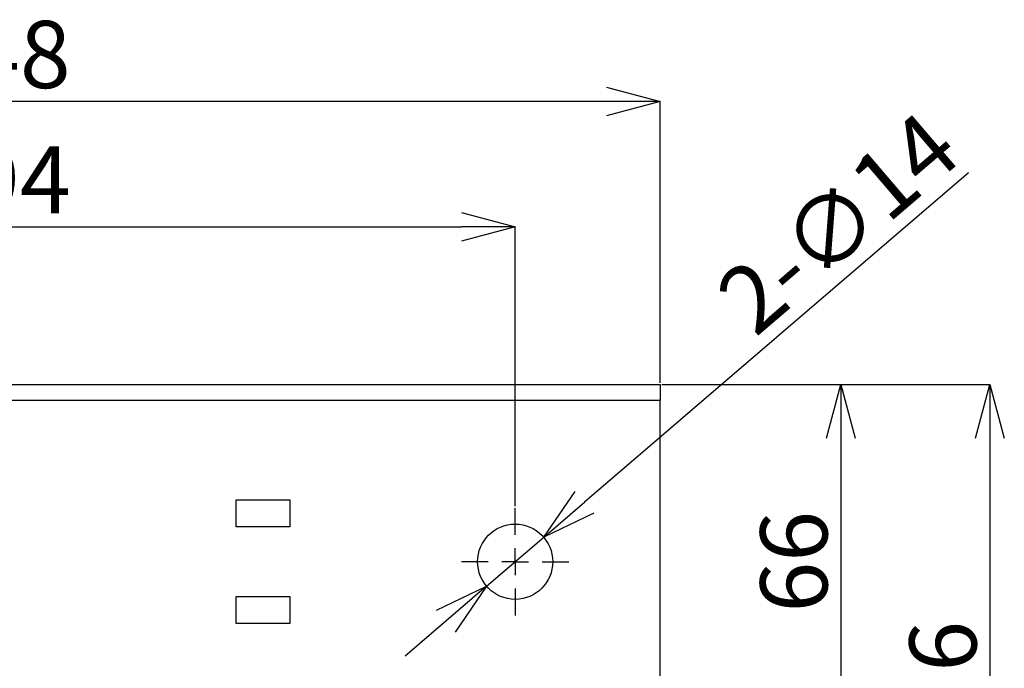
# Model space of a CAD drawing. Extents: x 25 to 435, y 25 to 312.
# Drawn here: x 91 to 127, y 245 to 270 of the extents above; entities that cross this region are included whole.
import ezdxf

# ---------------------------------------------------------------- set-up
doc = ezdxf.new("R2010")
doc.units = 0
doc.header["$LTSCALE"] = 5
doc.header["$PDSIZE"] = -1
doc.linetypes.add('CENTERX2', pattern=[20.32, 12.7, -2.54, 2.54, -2.54])
doc.linetypes.add('SLD-実線', pattern=[0])
doc.layers.get('0').update_dxf_attribs({"linetype": 'CONTINUOUS'})
doc.layers.get('DEFPOINTS').update_dxf_attribs({"linetype": 'CONTINUOUS'})
doc.layers.add('中心線', color=7, linetype='SLD-実線')
doc.layers.add('寸法', color=7, linetype='SLD-実線')
doc.styles.add('SLDTEXTSTYLE1', font='MS UI Gothic.ttf')
doc.dimstyles.new('承認図5', dxfattribs={"dimtxt": 2.5, "dimasz": 2, "dimexe": 0, "dimexo": 0.0625, "dimgap": 0.5, "dimtad": 1, "dimdec": 0, "dimlfac": 5, "dimrnd": 1e-09, "dimzin": 12, "dimtxsty": 'SLDTEXTSTYLE1', "dimblk1": 'OPEN30', "dimblk2": 'OPEN30', "dimsah": 1, "dimcen": 0.1, "dimclrd": 256, "dimclre": 256, "dimclrt": 256, "dimazin": 3, "dimtfac": 1, "dimtdec": 0, "dimtmove": 0, "dimatfit": 3, "dimtolj": 1, "dimtzin": 12})

# ---------------------------------------------------------------- blocks, each defined once
blk = doc.blocks.new('_OPEN30')
at = {"color": 0, "linetype": 'BYBLOCK'}
for p, q in [((-1, 0.267949), (0, 0)), ((0, 0), (-1, -0.267949)), ((0, 0), (-1, 0))]:
    blk.add_line(p, q, dxfattribs=at)
blk = doc.blocks.new('*D70')
at = {"layer": 'DEFPOINTS', "color": 0}
for p in [(109.176, 261.926), (70.376, 251.462), (109.176, 251.462)]:
    blk.add_point(p, dxfattribs=at)
at = {"layer": '寸法'}
for p, q in [((70.376, 251.525), (70.376, 261.926)), ((72.376, 261.926), (107.176, 261.926)), ((109.176, 251.525), (109.176, 261.926))]:
    blk.add_line(p, q, dxfattribs=at)
at = {"layer": '寸法', "xscale": 2, "yscale": 2, "zscale": 2, "rotation": 180}
blk.add_blockref('_OPEN30', (70.376, 261.926), dxfattribs=at)
at = {"layer": '寸法', "xscale": 2, "yscale": 2, "zscale": 2}
blk.add_blockref('_OPEN30', (109.176, 261.926), dxfattribs=at)
at = {"layer": '寸法', "insert": (89.776, 264.926), "char_height": 2.5, "attachment_point": 2, "style": 'SLDTEXTSTYLE1'}
blk.add_mtext('\\A1;194', dxfattribs=at)
blk = doc.blocks.new('*D69')
at = {"layer": 'DEFPOINTS', "color": 0}
for p in [(64.976, 266.595), (64.976, 256.062), (114.576, 256.062)]:
    blk.add_point(p, dxfattribs=at)
at = {"layer": '寸法'}
for p, q in [((64.976, 256.125), (64.976, 266.595)), ((112.576, 266.595), (66.976, 266.595)), ((114.576, 256.125), (114.576, 266.595))]:
    blk.add_line(p, q, dxfattribs=at)
at = {"layer": '寸法', "xscale": 2, "yscale": 2, "zscale": 2, "rotation": 180}
blk.add_blockref('_OPEN30', (64.976, 266.595), dxfattribs=at)
at = {"layer": '寸法', "xscale": 2, "yscale": 2, "zscale": 2}
blk.add_blockref('_OPEN30', (114.576, 266.595), dxfattribs=at)
at = {"layer": '寸法', "insert": (89.776, 269.595), "char_height": 2.5, "attachment_point": 2, "style": 'SLDTEXTSTYLE1'}
blk.add_mtext('\\A1;248', dxfattribs=at)
blk = doc.blocks.new('*D71')
at = {"layer": 'DEFPOINTS', "color": 0}
for p in [(114.576, 256.062), (114.576, 242.862), (121.31, 242.862)]:
    blk.add_point(p, dxfattribs=at)
at = {"layer": '寸法'}
for p, q in [((114.638, 256.062), (121.31, 256.062)), ((121.31, 254.062), (121.31, 244.862)), ((114.638, 242.862), (121.31, 242.862))]:
    blk.add_line(p, q, dxfattribs=at)
at = {"layer": '寸法', "xscale": 2, "yscale": 2, "zscale": 2}
for p, rotation in [((121.31, 256.062), 90), ((121.31, 242.862), 270)]:
    blk.add_blockref('_OPEN30', p, dxfattribs=dict(at, rotation=rotation))
at = {"layer": '寸法', "insert": (118.31, 249.462), "char_height": 2.5, "attachment_point": 2, "rotation": 90, "style": 'SLDTEXTSTYLE1'}
blk.add_mtext('\\A1;66', dxfattribs=at)
blk = doc.blocks.new('SW_CENTERMARKSYMBOL_5')
at = {"color": 0, "linetype": 'CENTERX2'}
for p, q in [((0, 5), (0, 10)), ((0, 0), (0, 2.5)), ((-5, 0), (-10, 0)), ((0, 0), (-2.5, 0)), ((0, 0), (0, -2.5)), ((0, 0), (2.5, 0)), ((5, 0), (10, 0)), ((0, -5), (0, -10))]:
    blk.add_line(p, q, dxfattribs=at)
blk = doc.blocks.new('*D79')
at = {"layer": 'DEFPOINTS', "color": 0}
for p in [(110.239, 250.373), (108.113, 248.551)]:
    blk.add_point(p, dxfattribs=at)
at = {"layer": '寸法'}
for p, q in [((126.065, 263.934), (111.758, 251.675)), ((108.113, 248.551), (110.239, 250.373)), ((106.594, 247.25), (105.075, 245.949))]:
    blk.add_line(p, q, dxfattribs=at)
at = {"layer": '寸法', "xscale": 2, "yscale": 2, "zscale": 2}
for p, rotation in [((110.239, 250.373), 220.59089887345), ((108.113, 248.551), 40.59089887345004)]:
    blk.add_blockref('_OPEN30', p, dxfattribs=dict(at, rotation=rotation))
at = {"layer": '寸法', "insert": (121.208, 262.077), "char_height": 2.5, "attachment_point": 5, "rotation": 40.5909, "style": 'SLDTEXTSTYLE1'}
blk.add_mtext('\\A1;2-∅14', dxfattribs=at)
blk = doc.blocks.new('*D81')
at = {"layer": 'DEFPOINTS', "color": 0}
for p in [(114.576, 256.062), (111.312, 232.782), (126.865, 232.782)]:
    blk.add_point(p, dxfattribs=at)
at = {"layer": '寸法'}
for p, q in [((114.638, 256.062), (126.865, 256.062)), ((126.865, 254.062), (126.865, 234.782)), ((111.374, 232.782), (126.865, 232.782))]:
    blk.add_line(p, q, dxfattribs=at)
at = {"layer": '寸法', "xscale": 2, "yscale": 2, "zscale": 2}
for p, rotation in [((126.865, 256.062), 90), ((126.865, 232.782), 270)]:
    blk.add_blockref('_OPEN30', p, dxfattribs=dict(at, rotation=rotation))
at = {"layer": '寸法', "insert": (123.865, 244.422), "char_height": 2.5, "attachment_point": 2, "rotation": 90, "style": 'SLDTEXTSTYLE1'}
blk.add_mtext('\\A1;116', dxfattribs=at)

msp = doc.modelspace()

# ---------------------------------------------------------------- linework, layer by layer
for p, q in [((64.976, 256.062), (114.576, 256.062)), ((114.576, 256.062), (114.576, 255.462)), ((114.576, 255.462), (64.976, 255.462)), ((114.576, 243.462), (114.576, 255.462)), ((98.776, 250.762), (98.776, 251.762)), ((98.776, 251.762), (100.776, 251.762)), ((100.776, 251.762), (100.776, 250.762)), ((100.776, 250.762), (98.776, 250.762)), ((98.776, 247.162), (98.776, 248.162)), ((98.776, 248.162), (100.776, 248.162)), ((100.776, 248.162), (100.776, 247.162)), ((100.776, 247.162), (98.776, 247.162))]:
    msp.add_line(p, q)
msp.add_circle((109.176, 249.462), 1.4)

# ---------------------------------------------------------------- block references
at = {"layer": '中心線', "xscale": 0.2, "yscale": 0.2, "zscale": 0.2}
msp.add_blockref('SW_CENTERMARKSYMBOL_5', (109.176, 249.462), dxfattribs=at)

# ---------------------------------------------------------------- dimensions: what is measured, and where the dimension line sits
at = {"layer": '寸法'}
for base, p1, p2, picture, middle in [((64.976, 266.595), (114.576, 256.062), (64.976, 256.062), '*D69', (89.776, 266.595)), ((109.176, 261.926), (70.376, 251.462), (109.176, 251.462), '*D70', (89.776, 261.926))]:
    dim = msp.add_linear_dim(base=base, p1=p1, p2=p2, dimstyle='承認図5', override={"dimscale": 1, "dimtix": 0, "dimtofl": 1, "dimtmove": 0, "dimatfit": 3}, dxfattribs=at)
    dim.commit()
    dim.dimension.update_dxf_attribs({"geometry": picture, "text_midpoint": middle, "dimtype": 128})
dim = msp.add_diameter_dim_2p(p1=(108.113, 248.551), p2=(110.239, 250.373), text='2-<>', dimstyle='承認図5', override={"dimscale": 1, "dimtix": 0, "dimtofl": 1, "dimtmove": 0, "dimatfit": 3}, dxfattribs=at)
dim.commit()
dim.dimension.update_dxf_attribs({"geometry": '*D79', "text_midpoint": (122.347, 260.748), "dimtype": 131})
for base, p2, picture, middle in [((126.865, 232.782), (111.312, 232.782), '*D81', (126.865, 244.422)), ((121.31, 242.862), (114.576, 242.862), '*D71', (121.31, 249.462))]:
    dim = msp.add_linear_dim(base=base, p1=(114.576, 256.062), p2=p2, angle=90, dimstyle='承認図5', override={"dimscale": 1, "dimtix": 0, "dimtofl": 1, "dimtmove": 0, "dimatfit": 3}, dxfattribs=at)
    dim.commit()
    dim.dimension.update_dxf_attribs({"geometry": picture, "text_midpoint": middle, "dimtype": 128})

doc.saveas('drawing.dxf')
